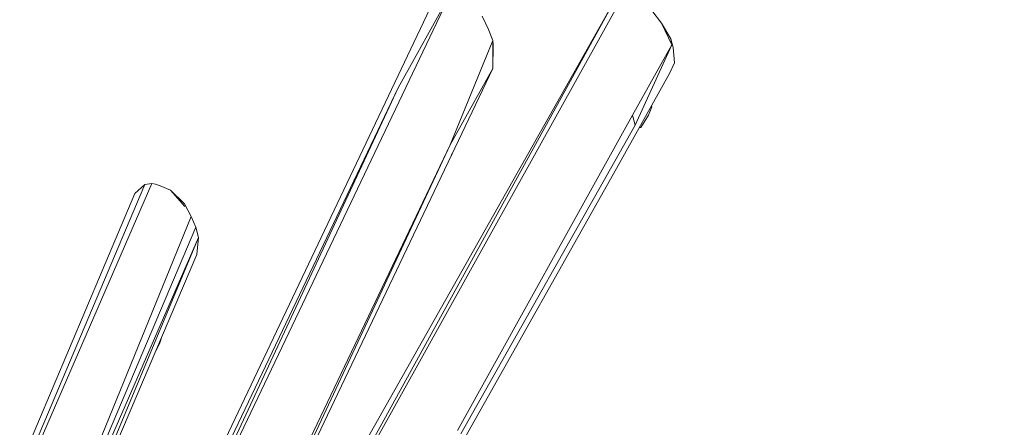
# Model space of a CAD drawing. Units: millimetres. Extents: x -10963 to 10320, y -8130 to 8611.
# Drawn here: x 6384 to 8692, y 481 to 1436 of the extents above; entities that cross this region are included whole.
import ezdxf

# ---------------------------------------------------------------- set-up
doc = ezdxf.new("R2010")
doc.units = ezdxf.units.MM
doc.header["$MEASUREMENT"] = 0
doc.layers.add('МАФЫ НАШИ', color=7, linetype='Continuous', lineweight=25)

# ---------------------------------------------------------------- blocks, each defined once
blk = doc.blocks.new('кертшшщшщ')
at = {"layer": 'МАФЫ НАШИ', "color": 7, "lineweight": 20}
blk.add_open_spline([(-5439.8, 4503), (-5439.8, 4503), (-5609.5, 6355.5), (-5609.5, 6355.5), (-5691.8, 7253), (-5364.3, 7500.8), (-4818.4, 7857.3), (-4818.4, 7857.3), (-4305.3, 8192.5), (-4305.3, 8192.5), (-3723.6, 8610.6), (-3061.8, 8269.6), (-2712.9, 7463.9), (-2712.9, 7463.9), (-1712.6, 5154), (-1712.6, 5154), (-1675.9, 5091.2), (-1640.2, 5007.2), (-1593.6, 4912), (-1593.6, 4912), (-1262.4, 4121.3), (-1262.4, 4121.3), (-1125.9, 4246.8), (-973.2, 4330.6), (-803.7, 4373.3), (-803.7, 4373.3), (2433.1, 5190), (2433.1, 5190), (2660.4, 5247.3), (2863.6, 5219.5), (3080.6, 5101.3), (3080.6, 5101.3), (6028.6, 3281.6), (6028.6, 3281.6), (6172.4, 3203.3), (6301.5, 3093.6), (6413.5, 2957.1), (6485.5, 2981.4), (6557.4, 3006.7), (6629.2, 3032.4), (6846.6, 3110.2), (7063.4, 3192.9), (7279.7, 3278.3), (7378.8, 3317.4), (7477.9, 3356.9), (7576.7, 3397.7), (8358.6, 3632.3), (8937.7, 3276.8), (9228.4, 2507.5), (9228.4, 2507.5), (9989.8, 576.6), (9989.8, 576.6), (10320.4, -419.5), (10188.4, -1548.9), (9646, -2156.7), (9646, -2156.7), (9301.1, -2543), (9301.1, -2543), (9225.7, -3086.5), (9021.7, -3522.1), (8704.7, -3930.7), (8704.7, -3930.7), (4835.8, -7508.4), (4835.8, -7508.4), (4239.6, -8058.5), (3465.1, -7791.6), (3081.7, -6903.7), (3081.7, -6903.7), (2753.8, -6144.6), (2607.3, -5805.3)], degree=3, knots=[0, 0, 0, 0, 0.0212766, 0.0212766, 0.0212766, 0.0425532, 0.0425532, 0.0425532, 0.0638298, 0.0638298, 0.0638298, 0.0851064, 0.0851064, 0.0851064, 0.106383, 0.106383, 0.106383, 0.1276596, 0.1276596, 0.1276596, 0.1489362, 0.1489362, 0.1489362, 0.1702128, 0.1702128, 0.1702128, 0.1914894, 0.1914894, 0.1914894, 0.212766, 0.212766, 0.212766, 0.2340426, 0.2340426, 0.2340426, 0.2553191, 0.2553191, 0.2553191, 0.2765957, 0.2765957, 0.2765957, 0.2978723, 0.2978723, 0.2978723, 0.3191489, 0.3191489, 0.3191489, 0.3404255, 0.3404255, 0.3404255, 0.3617021, 0.3617021, 0.3617021, 0.3829787, 0.3829787, 0.3829787, 0.4042553, 0.4042553, 0.4042553, 0.4255319, 0.4255319, 0.4255319, 0.4468085, 0.4468085, 0.4468085, 0.4680851, 0.4680851, 0.4680851, 0.4846058, 0.4846058, 0.4846058, 0.4846058], dxfattribs=at)
at = {"layer": 'МАФЫ НАШИ', "color": 7, "lineweight": 15}
for points in [[(6484.7, -349.1), (6484.7, -349.1), (7353.1, 1477.4), (7353.1, 1477.4)], [(7394, 1496.8), (7394, 1496.8), (6530.6, -311.7), (6530.6, -311.7)], [(6557.3, -680.4), (6557.3, -680.4), (7782, 1487.8), (7782, 1487.8)], [(7802.7, 1499.4), (7802.7, 1499.4), (6593.4, -671.4), (6593.4, -671.4)], [(7782, 1487.8), (7782, 1487.8), (6593.4, -671.4), (6593.4, -671.4)], [(7394, 1496.8), (7394, 1496.8), (7271.5, 1276.4), (7271.5, 1276.4)], [(7888.5, 1427.2), (7888.5, 1427.2), (7843.3, 1487.8), (7843.3, 1487.8)], [(7468.4, 1443.9), (7468.4, 1443.9), (7482.9, 1413), (7482.9, 1413)], [(7492.8, 1387.2), (7492.8, 1387.2), (7482.9, 1413), (7482.9, 1413)], [(7912.3, 1376.9), (7912.3, 1376.9), (7888.5, 1427.2), (7888.5, 1427.2)], [(7888.5, 1427.2), (7888.5, 1427.2), (7910.6, 1391.1), (7910.6, 1391.1)], [(7392.7, 1142.3), (7392.7, 1142.3), (7492.8, 1387.2), (7492.8, 1387.2)], [(7492.8, 1321.5), (7492.8, 1321.5), (7492.8, 1387.2), (7492.8, 1387.2)], [(7492.8, 1387.2), (7492.8, 1387.2), (7493.8, 1376.9), (7493.8, 1376.9)], [(7912.3, 1376.9), (7912.3, 1376.9), (7910.6, 1391.1), (7910.6, 1391.1)], [(7915.6, 1370.4), (7915.6, 1370.4), (7910.6, 1391.1), (7910.6, 1391.1)], [(7492.8, 1321.5), (7492.8, 1321.5), (7493.8, 1376.9), (7493.8, 1376.9)], [(7820.4, 1211.9), (7820.4, 1211.9), (7912.3, 1376.9), (7912.3, 1376.9)], [(7826.4, 1188.7), (7826.4, 1188.7), (7912.3, 1376.9), (7912.3, 1376.9)], [(7915.6, 1370.4), (7915.6, 1370.4), (7918.9, 1334.4), (7918.9, 1334.4)], [(7492.8, 1321.5), (7492.8, 1321.5), (6629.4, -487), (6629.4, -487)], [(7492.8, 1321.5), (7492.8, 1321.5), (7392.7, 1142.3), (7392.7, 1142.3)], [(7906.8, 1309.9), (7906.8, 1309.9), (7918.9, 1334.4), (7918.9, 1334.4)], [(7783.1, 1086.9), (7783.1, 1086.9), (7906.8, 1309.9), (7906.8, 1309.9)], [(7271.5, 1276.4), (7271.5, 1276.4), (6513.5, -311.7), (6513.5, -311.7)], [(6530.6, -311.7), (6530.6, -311.7), (7271.5, 1276.4), (7271.5, 1276.4)], [(7865.5, 1231.2), (7865.5, 1231.2), (7858, 1211.9), (7858, 1211.9)], [(7865.5, 1231.2), (7865.5, 1231.2), (7864.5, 1233.6), (7864.5, 1233.6)], [(7410, 474.2), (7410, 474.2), (7820.4, 1211.9), (7820.4, 1211.9)], [(7826.4, 1188.7), (7826.4, 1188.7), (7820.4, 1211.9), (7820.4, 1211.9)], [(7858, 1211.9), (7858, 1211.9), (7840, 1183.5), (7840, 1183.5)], [(7826.4, 1188.7), (7826.4, 1188.7), (7417.7, 466.3), (7417.7, 466.3)], [(7840, 1183.5), (7840, 1183.5), (7836.5, 1183.2), (7836.5, 1183.2)], [(6629.4, -487), (6629.4, -487), (7392.7, 1142.3), (7392.7, 1142.3)], [(6634.5, -447.1), (6634.5, -447.1), (7392.7, 1142.3), (7392.7, 1142.3)], [(7397.6, 1121.7), (7397.6, 1121.7), (7395.5, 1117.6), (7395.5, 1117.6)], [(7397.6, 1122.1), (7397.6, 1122.1), (7397.6, 1121.7), (7397.6, 1121.7)], [(7783.1, 1086.9), (7783.1, 1086.9), (7427.3, 456.4), (7427.3, 456.4)], [(6317, 201.3), (6317, 201.3), (6677, 1049.5), (6677, 1049.5)], [(6694.1, 1052.1), (6694.1, 1052.1), (6320.7, 195.7), (6320.7, 195.7)], [(6677, 1049.5), (6677, 1049.5), (6654, 1028.9), (6654, 1028.9)], [(6694.1, 1052.1), (6694.1, 1052.1), (6677, 1049.5), (6677, 1049.5)], [(6702.7, 1050.8), (6702.7, 1050.8), (6694.1, 1052.1), (6694.1, 1052.1)], [(6702.7, 1050.8), (6702.7, 1050.8), (6713.3, 1046.9), (6713.3, 1046.9)], [(6737.3, 1036.6), (6737.3, 1036.6), (6713.3, 1046.9), (6713.3, 1046.9)], [(6654, 1028.9), (6654, 1028.9), (6308.5, 214.1), (6308.5, 214.1)], [(6771.2, 997.9), (6771.2, 997.9), (6737.3, 1036.6), (6737.3, 1036.6)], [(6770.4, 1004.4), (6770.4, 1004.4), (6737.3, 1036.6), (6737.3, 1036.6)], [(6770.4, 1004.4), (6770.4, 1004.4), (6786.1, 974.7), (6786.1, 974.7)], [(6411.3, 58.2), (6411.3, 58.2), (6786.1, 974.7), (6786.1, 974.7)], [(6796.8, 950.2), (6796.8, 950.2), (6786.1, 974.7), (6786.1, 974.7)], [(6415.7, 51.4), (6415.7, 51.4), (6796.8, 950.2), (6796.8, 950.2)], [(6802.9, 925.7), (6802.9, 925.7), (6796.8, 950.2), (6796.8, 950.2)], [(6802.9, 925.7), (6802.9, 925.7), (6419.2, 46.1), (6419.2, 46.1)], [(6429.7, 30.3), (6429.7, 30.3), (6802.9, 925.7), (6802.9, 925.7)], [(6799.4, 885.8), (6799.4, 885.8), (6802.9, 925.7), (6802.9, 925.7)], [(6799.4, 885.8), (6799.4, 885.8), (6432.6, 25.8), (6432.6, 25.8)], [(6712, 676.9), (6712, 676.9), (6701, 655.1), (6701, 655.1)], [(6712, 676.9), (6712, 676.9), (6716, 688.6), (6716, 688.6)], [(6715.7, 689.6), (6715.7, 689.6), (6716, 688.6), (6716, 688.6)]]:
    blk.add_open_spline(points, degree=3, dxfattribs=at)

msp = doc.modelspace()

# ---------------------------------------------------------------- block references
at = {"layer": 'МАФЫ НАШИ'}
msp.add_blockref('кертшшщшщ', (0, 0), dxfattribs=at)

doc.saveas('drawing.dxf')
